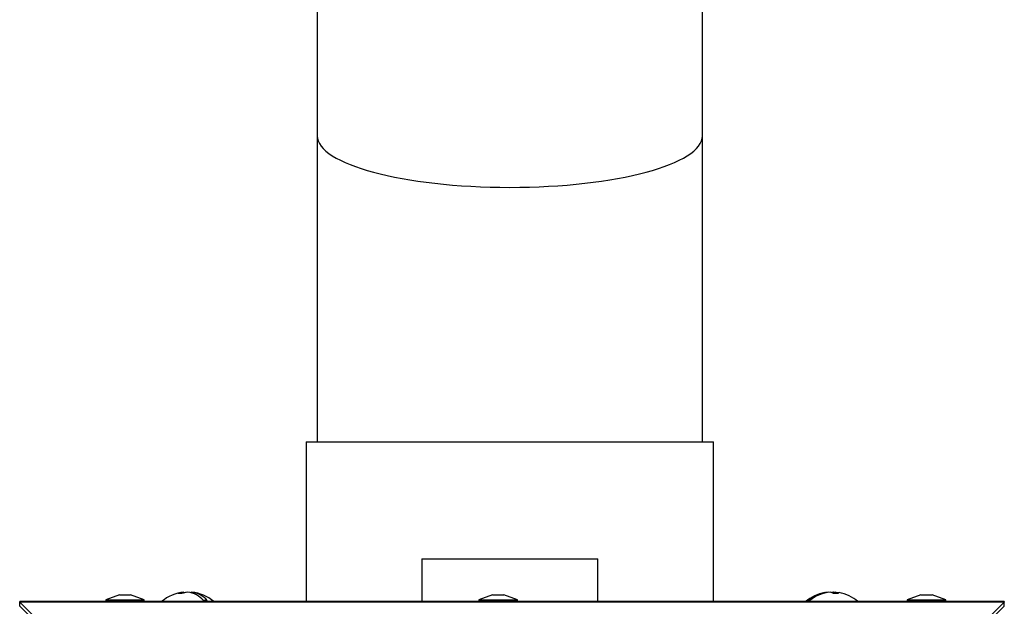
# Model space of a CAD drawing. Units: millimetres. Extents: x 75 to 6225, y 75 to 4382.
# Drawn here: x 3065 to 3244, y 3068 to 3174 of the extents above; entities that cross this region are included whole.
import ezdxf

# ---------------------------------------------------------------- set-up
doc = ezdxf.new("R2010")
doc.units = ezdxf.units.MM
doc.header["$LTSCALE"] = 15

msp = doc.modelspace()

# ---------------------------------------------------------------- linework, layer by layer
at = {"lineweight": 25}
for p, q in [((3119.078, 3274.653), (3119.078, 3153.276)), ((3189.078, 3153.276), (3189.078, 3274.653)), ((3119.078, 3153.276), (3119.078, 3097.697)), ((3189.078, 3097.697), (3189.078, 3153.276)), ((3117.078, 3097.697), (3117.078, 3068.697)), ((3117.078, 3097.697), (3191.078, 3097.697)), ((3191.078, 3068.697), (3191.078, 3097.697)), ((3138.078, 3076.437), (3138.078, 3068.697)), ((3138.078, 3076.437), (3154.078, 3076.437)), ((3154.078, 3076.437), (3170.078, 3076.437)), ((3170.078, 3068.697), (3170.078, 3076.437)), ((3083.151, 3069.897), (3080.679, 3068.997)), ((3083.151, 3069.897), (3084.179, 3069.897)), ((3084.179, 3069.897), (3085.206, 3069.897)), ((3087.679, 3068.997), (3085.206, 3069.897)), ((3094.871, 3070.271), (3094.871, 3070.413)), ((3095.574, 3070.412), (3095.574, 3070.413)), ((3096.285, 3070.276), (3096.285, 3070.413)), ((3150.951, 3069.897), (3148.478, 3068.997)), ((3150.951, 3069.897), (3151.978, 3069.897)), ((3151.978, 3069.897), (3153.006, 3069.897)), ((3155.478, 3068.997), (3153.006, 3069.897)), ((3211.925, 3070.373), (3211.925, 3070.413)), ((3213.231, 3070.373), (3212.849, 3070.413)), ((3212.849, 3070.172), (3212.849, 3070.413)), ((3213.231, 3070.167), (3213.231, 3070.413)), ((3228.751, 3069.897), (3226.278, 3068.997)), ((3228.751, 3069.897), (3230.299, 3069.897)), ((3230.299, 3069.897), (3230.805, 3069.897)), ((3233.278, 3068.997), (3230.805, 3069.897)), ((3065.079, 3068.619), (3065.049, 3068.697)), ((3243.907, 3068.697), (3065.049, 3068.697)), ((3065.049, 3067.897), (3065.049, 3068.697)), ((3065.079, 3067.867), (3065.049, 3067.897)), ((3082.031, 3051.667), (3065.079, 3068.619)), ((3243.877, 3068.619), (3065.079, 3068.619)), ((3065.079, 3067.867), (3065.079, 3068.619)), ((3082.031, 3050.916), (3065.079, 3067.867)), ((3080.679, 3068.997), (3080.679, 3068.697)), ((3080.679, 3068.997), (3084.179, 3068.997)), ((3084.179, 3068.997), (3087.679, 3068.997)), ((3087.679, 3068.697), (3087.679, 3068.997)), ((3148.478, 3068.997), (3148.478, 3068.697)), ((3148.478, 3068.997), (3151.978, 3068.997)), ((3151.978, 3068.997), (3155.478, 3068.997)), ((3155.478, 3068.697), (3155.478, 3068.997)), ((3226.278, 3068.997), (3226.278, 3068.697)), ((3226.278, 3068.997), (3231.552, 3068.997)), ((3226.926, 3051.667), (3243.877, 3068.619)), ((3226.926, 3050.916), (3243.877, 3067.867)), ((3231.552, 3068.997), (3233.278, 3068.997)), ((3233.278, 3068.697), (3233.278, 3068.997)), ((3243.907, 3068.697), (3243.877, 3068.619)), ((3243.877, 3067.867), (3243.877, 3068.619)), ((3243.907, 3067.897), (3243.877, 3067.867)), ((3243.907, 3067.897), (3243.907, 3068.697))]:
    msp.add_line(p, q, dxfattribs=at)
at = {"lineweight": 25, "flags": 128}
for points in [[(3095.574, 3070.413), (3095.19, 3070.355), (3094.871, 3070.276)], [(3213.231, 3070.413), (3213.731, 3070.355), (3213.888, 3070.329)]]:
    msp.add_lwpolyline(points, dxfattribs=at)
at = {"lineweight": 25}
for centre, radius, start, end in [((3095.578, 3063.147), 7.3, 95.59138, 130.51569), ((3095.247, 3066.656), 3.775, 95.72068, 112.27), ((3094.172, 3066.612), 3.556, 84.26132, 95.73868), ((3095.959, 3066.656), 3.775, 95.72068, 112.27), ((3095.028, 3065.989), 4.458, 40.31134, 82.85096), ((3095.73, 3065.989), 4.458, 40.31134, 82.85096), ((3095.578, 3063.147), 7.3, 49.48431, 84.40862), ((3212.578, 3063.147), 7.3, 100.33319, 130.51569), ((3212.433, 3063.986), 6.447, 94.5135, 130.70095), ((3212.814, 3063.986), 6.447, 94.5135, 130.70095), ((3212.039, 3069.073), 1.367, 52.02116, 78.68298), ((3213.067, 3069.233), 1.2, 100.42864, 114.01869), ((3213.342, 3064.169), 5.999, 85.58169, 94.41831), ((3212.963, 3069.073), 1.367, 52.02116, 78.68298), ((3212.578, 3063.147), 7.3, 49.48431, 79.66681), ((3098.779, 3066.048), 2.847, 82.90813, 97.09187), ((3208.419, 3068.046), 0.849, 77.00303, 102.99697)]:
    msp.add_arc(centre, radius, start, end, dxfattribs=at)
for start_param, end_param in [(3.1415927, 6.2831853), (3.1415927, 4.712389), (4.712389, 6.2831853)]:
    msp.add_ellipse((3154.078, 3153.276), major_axis=(35, 0), ratio=0.2679492, start_param=start_param, end_param=end_param, dxfattribs=at)

doc.saveas('drawing.dxf')
